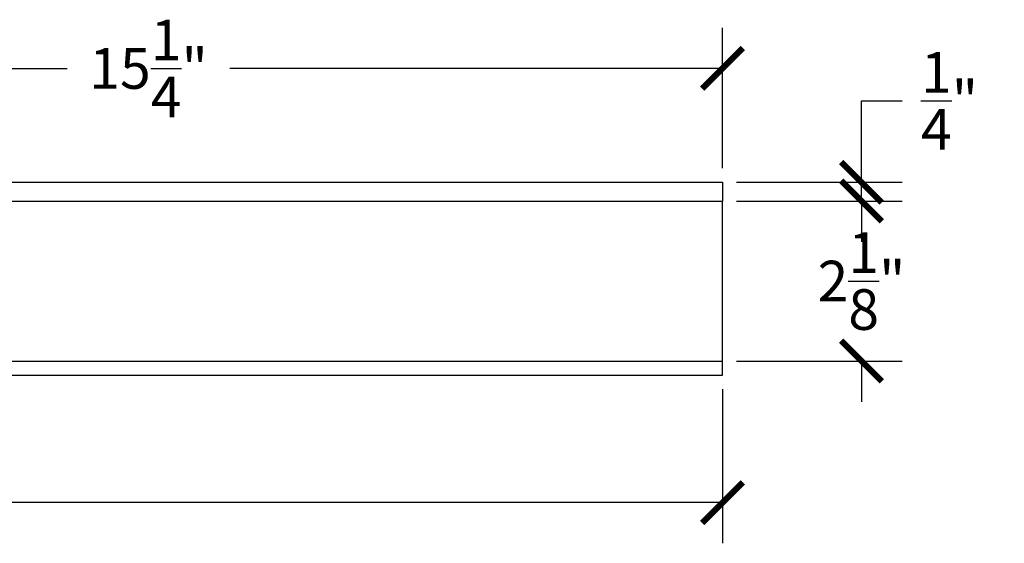
# Model space of a CAD drawing. Units: inches. Extents: x -15.7 to 26.2, y -0.8 to 31.5.
# Drawn here: x 13.2 to 26.2, y 13 to 19.9 of the extents above; entities that cross this region are included whole.
import ezdxf

# ---------------------------------------------------------------- set-up
doc = ezdxf.new("R2010")
doc.units = ezdxf.units.IN
doc.header["$MEASUREMENT"] = 0
doc.dimstyles.get("Standard").update_dxf_attribs({"dimscale": 3, "dimtxt": 0.18, "dimasz": 0.18, "dimexe": 0.18, "dimexo": 0.0625, "dimgap": 0.09, "dimtad": 0, "dimtih": 1, "dimtoh": 1, "dimdec": 4, "dimzin": 0, "dimdsep": 46, "dimlunit": 5, "dimtxsty": 'Standard', "dimblk": 'ARCHTICK', "dimcen": 0.09, "dimadec": 0, "dimazin": 0, "dimtfac": 1, "dimtdec": 4, "dimtofl": 0, "dimtmove": 0, "dimatfit": 3, "dimfxl": 1, "dimtolj": 1, "dimtzin": 0, "dimarcsym": 0})

# ---------------------------------------------------------------- blocks, each defined once
blk = doc.blocks.new('_ArchTick')
at = {"color": 0, "const_width": 0.15}
blk.add_lwpolyline([(-0.5, -0.5), (0.5, 0.5)], dxfattribs=at)
blk = doc.blocks.new('*D35')
at = {"color": 0, "lineweight": -2, "transparency": 16777216}
for p, q in [((-3.509, 14.996), (-3.509, 12.95)), ((22.491, 14.996), (22.491, 12.95)), ((-3.509, 13.49), (8.591, 13.49)), ((22.491, 13.49), (10.391, 13.49))]:
    blk.add_line(p, q, dxfattribs=at)
at = {"layer": 'Defpoints', "color": 0, "transparency": 16777216}
for p in [(-3.509, 15.183), (22.491, 15.183), (22.491, 13.49)]:
    blk.add_point(p, dxfattribs=at)
at = {"color": 0, "lineweight": -2, "transparency": 16777216, "xscale": 0.5400000000000001, "yscale": 0.5400000000000001, "zscale": 0.5400000000000001, "rotation": 180}
blk.add_blockref('_ArchTick', (-3.509, 13.49), dxfattribs=at)
at = {"color": 0, "lineweight": -2, "transparency": 16777216, "xscale": 0.5400000000000001, "yscale": 0.5400000000000001, "zscale": 0.5400000000000001}
blk.add_blockref('_ArchTick', (22.491, 13.49), dxfattribs=at)
at = {"color": 0, "transparency": 16777216, "insert": (9.491, 13.49), "char_height": 0.54, "attachment_point": 5}
blk.add_mtext('\\A1;26"', dxfattribs=at)
blk = doc.blocks.new('*D38')
at = {"color": 0, "lineweight": -2, "transparency": 16777216}
for p, q in [((7.241, 17.933), (7.241, 19.797)), ((22.491, 17.933), (22.491, 19.797)), ((7.241, 19.257), (13.786, 19.257)), ((22.491, 19.257), (15.946, 19.257))]:
    blk.add_line(p, q, dxfattribs=at)
at = {"layer": 'Defpoints', "color": 0, "transparency": 16777216}
for p in [(22.491, 19.257), (7.241, 17.746), (22.491, 17.746)]:
    blk.add_point(p, dxfattribs=at)
at = {"color": 0, "lineweight": -2, "transparency": 16777216, "xscale": 0.5400000000000001, "yscale": 0.5400000000000001, "zscale": 0.5400000000000001, "rotation": 180}
blk.add_blockref('_ArchTick', (7.241, 19.257), dxfattribs=at)
at = {"color": 0, "lineweight": -2, "transparency": 16777216, "xscale": 0.5400000000000001, "yscale": 0.5400000000000001, "zscale": 0.5400000000000001}
blk.add_blockref('_ArchTick', (22.491, 19.257), dxfattribs=at)
at = {"color": 0, "transparency": 16777216, "insert": (14.866, 19.257), "char_height": 0.54, "attachment_point": 5}
blk.add_mtext('\\A1;15{\\H1.000000x;\\S1/4;}"', dxfattribs=at)
blk = doc.blocks.new('*D39')
at = {"color": 0, "lineweight": -2, "transparency": 16777216}
for p, q in [((24.337, 17.496), (24.337, 18.036)), ((22.679, 17.496), (24.877, 17.496)), ((22.679, 15.371), (24.877, 15.371)), ((24.337, 15.371), (24.337, 14.831))]:
    blk.add_line(p, q, dxfattribs=at)
at = {"layer": 'Defpoints', "color": 0, "transparency": 16777216}
for p in [(22.491, 17.496), (24.337, 17.496), (22.491, 15.371)]:
    blk.add_point(p, dxfattribs=at)
at = {"color": 0, "lineweight": -2, "transparency": 16777216, "xscale": 0.5400000000000001, "yscale": 0.5400000000000001, "zscale": 0.5400000000000001}
for p, rotation in [((24.337, 17.496), 270), ((24.337, 15.371), 90)]:
    blk.add_blockref('_ArchTick', p, dxfattribs=dict(at, rotation=rotation))
at = {"color": 0, "transparency": 16777216, "insert": (24.337, 16.433), "char_height": 0.54, "attachment_point": 5}
blk.add_mtext('\\A1;2{\\H1.000000x;\\S1/8;}"', dxfattribs=at)
blk = doc.blocks.new('*D40')
at = {"color": 0, "lineweight": -2, "transparency": 16777216}
for p, q in [((24.337, 17.746), (24.337, 18.826)), ((24.337, 18.826), (24.877, 18.826)), ((22.679, 17.746), (24.877, 17.746)), ((22.679, 17.496), (24.877, 17.496)), ((24.337, 17.496), (24.337, 16.956))]:
    blk.add_line(p, q, dxfattribs=at)
at = {"layer": 'Defpoints', "color": 0, "transparency": 16777216}
for p in [(22.491, 17.746), (24.337, 17.746), (22.491, 17.496)]:
    blk.add_point(p, dxfattribs=at)
at = {"color": 0, "lineweight": -2, "transparency": 16777216, "xscale": 0.5400000000000001, "yscale": 0.5400000000000001, "zscale": 0.5400000000000001}
for p, rotation in [((24.337, 17.746), 270), ((24.337, 17.496), 90)]:
    blk.add_blockref('_ArchTick', p, dxfattribs=dict(at, rotation=rotation))
at = {"color": 0, "transparency": 16777216, "insert": (25.507, 18.826), "char_height": 0.54, "attachment_point": 5}
blk.add_mtext('\\A1;{\\H1.000000x;\\S1/4;}"', dxfattribs=at)

msp = doc.modelspace()

# ---------------------------------------------------------------- linework, layer by layer
for p, q in [((10.36623, 17.74559), (22.49123, 17.74559)), ((22.49123, 17.74559), (22.49123, 17.49559)), ((8.49123, 17.49559), (22.49123, 17.49559)), ((22.49123, 15.37059), (22.49123, 17.49559)), ((-3.50877, 15.37059), (22.49123, 15.37059)), ((22.49123, 15.18309), (22.49123, 15.37059)), ((-3.50877, 15.18309), (22.49123, 15.18309))]:
    msp.add_line(p, q)

# ---------------------------------------------------------------- dimensions: what is measured, and where the dimension line sits
for base, p1, p2, picture, middle in [((22.49123, 19.25683), (7.24123, 17.74559), (22.49123, 17.74559), '*D38', (14.86623, 19.25683)), ((22.49123, 13.49024), (-3.50877, 15.18309), (22.49123, 15.18309), '*D35', (9.49123, 13.49024))]:
    dim = msp.add_linear_dim(base=base, p1=p1, p2=p2, dimstyle='Standard', override={"dimpost": '"'})
    dim.commit()
    dim.dimension.update_dxf_attribs({"geometry": picture, "text_midpoint": middle})
for base, p1, p2, picture, middle in [((24.33697, 17.74559), (22.49123, 17.49559), (22.49123, 17.74559), '*D40', (25.50697, 18.82559)), ((24.33697, 17.49559), (22.49123, 15.37059), (22.49123, 17.49559), '*D39', (24.33697, 16.43309))]:
    dim = msp.add_linear_dim(base=base, p1=p1, p2=p2, angle=90, dimstyle='Standard', override={"dimpost": '"'})
    dim.commit()
    dim.dimension.update_dxf_attribs({"geometry": picture, "text_midpoint": middle})

doc.saveas('drawing.dxf')
